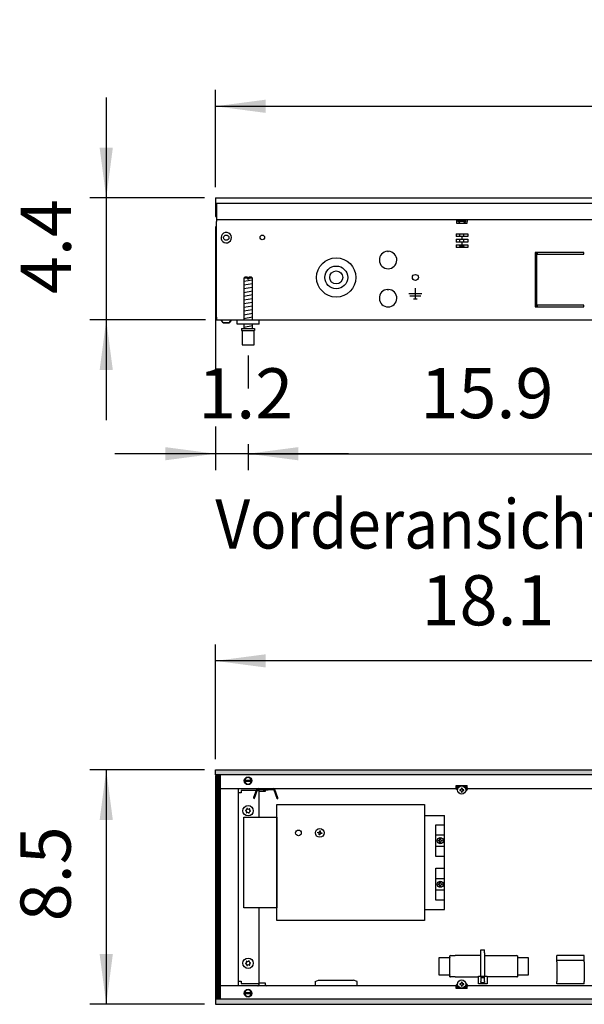
# Model space of a CAD drawing. Units: millimetres. Extents: x -8074 to 2244, y 10003 to 15943.
# Drawn here: x -4040 to -3522, y 13506 to 14409 of the extents above; entities that cross this region are included whole.
import ezdxf

# ---------------------------------------------------------------- set-up
doc = ezdxf.new("R2010")
doc.units = ezdxf.units.MM
doc.layers.add('1', color=7, linetype='Continuous')
doc.styles.add('CONVERTER_14', font='txt.shx', dxfattribs={"width": 0.9})
doc.dimstyles.new('ME10_DIM_117', dxfattribs={"dimtxt": 46, "dimasz": 46, "dimexe": 15, "dimexo": 10, "dimgap": 18, "dimtad": 1, "dimdec": 1, "dimlfac": 0.03937, "dimdsep": 46, "dimtxsty": 'CONVERTER_14', "dimsah": 1, "dimcen": 0.09, "dimclrd": 6, "dimclre": 6, "dimclrt": 3, "dimadec": 0, "dimazin": 0, "dimtfac": 1, "dimtdec": 4, "dimtix": 1, "dimtmove": 0, "dimatfit": 3, "dimfxl": 1, "dimtolj": 1, "dimtzin": 0, "dimarcsym": 0})
doc.dimstyles.new('ME10_DIM_118', dxfattribs={"dimtxt": 46, "dimasz": 46, "dimexe": 15, "dimexo": 10, "dimgap": 18, "dimtad": 1, "dimdec": 1, "dimlfac": 0.03937, "dimdsep": 46, "dimtxsty": 'CONVERTER_14', "dimsah": 1, "dimcen": 0.09, "dimclrd": 6, "dimclre": 6, "dimclrt": 3, "dimadec": 0, "dimazin": 0, "dimtfac": 1, "dimtdec": 4, "dimtix": 1, "dimtmove": 0, "dimatfit": 3, "dimfxl": 1, "dimtolj": 1, "dimtzin": 0, "dimarcsym": 0})
doc.dimstyles.new('ME10_DIM_119', dxfattribs={"dimtxt": 46, "dimasz": 46, "dimexe": 15, "dimexo": 10, "dimgap": 18, "dimtad": 1, "dimdec": 1, "dimlfac": 0.03937, "dimdsep": 46, "dimtxsty": 'CONVERTER_14', "dimsah": 1, "dimcen": 0.09, "dimclrd": 6, "dimclre": 6, "dimclrt": 3, "dimadec": 0, "dimazin": 0, "dimtfac": 1, "dimtdec": 4, "dimtix": 1, "dimtmove": 0, "dimatfit": 3, "dimfxl": 1, "dimtolj": 1, "dimtzin": 0, "dimarcsym": 0})
doc.dimstyles.new('ME10_DIM_120', dxfattribs={"dimtxt": 46, "dimasz": 46, "dimexe": 15, "dimexo": 10, "dimgap": 18, "dimtad": 1, "dimdec": 1, "dimlfac": 0.03937, "dimdsep": 46, "dimtxsty": 'CONVERTER_14', "dimsah": 1, "dimcen": 0.09, "dimclrd": 6, "dimclre": 6, "dimclrt": 3, "dimadec": 0, "dimazin": 0, "dimtfac": 1, "dimtdec": 4, "dimtix": 1, "dimtmove": 0, "dimatfit": 3, "dimfxl": 1, "dimtolj": 1, "dimtzin": 0, "dimarcsym": 0})
doc.dimstyles.new('ME10_DIM_73', dxfattribs={"dimtxt": 46, "dimasz": 46, "dimexe": 15, "dimexo": 10, "dimgap": 18, "dimtad": 1, "dimdec": 1, "dimlfac": 0.03937, "dimdsep": 46, "dimtxsty": 'CONVERTER_14', "dimsah": 1, "dimcen": 0.09, "dimclrd": 6, "dimclre": 6, "dimclrt": 3, "dimadec": 0, "dimazin": 0, "dimtfac": 1, "dimtdec": 4, "dimtix": 1, "dimtmove": 0, "dimatfit": 3, "dimfxl": 1, "dimtolj": 1, "dimtzin": 0, "dimarcsym": 0})
doc.dimstyles.new('ME10_DIM_74', dxfattribs={"dimtxt": 46, "dimasz": 46, "dimexe": 15, "dimexo": 10, "dimgap": 18, "dimtad": 1, "dimdec": 1, "dimlfac": 0.03937, "dimdsep": 46, "dimtxsty": 'CONVERTER_14', "dimsah": 1, "dimcen": 0.09, "dimclrd": 6, "dimclre": 6, "dimclrt": 3, "dimadec": 0, "dimazin": 0, "dimtfac": 1, "dimtdec": 4, "dimtix": 1, "dimtmove": 0, "dimatfit": 3, "dimfxl": 1, "dimtolj": 1, "dimtzin": 0, "dimarcsym": 0})
pattern_1 = [(45, (0, 0), (-0.0707106781, 0.0707106781), [])]

# ---------------------------------------------------------------- blocks, each defined once
blk = doc.blocks.new('*D68')
at = {"layer": '1', "color": 6, "linetype": 'Continuous'}
for p, q in [((-3870.32, 13721.17), (-3975.32, 13721.17)), ((-3960.32, 13721.17), (-3960.32, 13506.17)), ((-3870.32, 13506.17), (-3975.32, 13506.17))]:
    blk.add_line(p, q, dxfattribs=at)
at = {"layer": '1', "color": 6}
for points in [[(-3954.27, 13675.17), (-3966.38, 13675.17), (-3960.32, 13721.17)], [(-3966.38, 13552.17), (-3954.27, 13552.17), (-3960.32, 13506.17)]]:
    blk.add_solid(points, dxfattribs=at)
at = {"layer": '1', "color": 3, "insert": (-3978.56, 13582.3), "char_height": 46, "attachment_point": 7, "rotation": 90, "line_spacing_factor": 0.454545, "style": 'CONVERTER_14'}
blk.add_mtext('8.5', dxfattribs=at)
blk = doc.blocks.new('*D69')
at = {"layer": '1', "color": 6, "linetype": 'Continuous'}
for p, q in [((-3860.32, 13731.17), (-3860.32, 13836.17)), ((-3400.32, 13711.09), (-3400.32, 13836.17)), ((-3400.32, 13821.17), (-3860.32, 13821.17))]:
    blk.add_line(p, q, dxfattribs=at)
at = {"layer": '1', "color": 6}
for points in [[(-3814.32, 13827.23), (-3814.32, 13815.12), (-3860.32, 13821.17)], [(-3446.32, 13815.12), (-3446.32, 13827.23), (-3400.32, 13821.17)]]:
    blk.add_solid(points, dxfattribs=at)
at = {"layer": '1', "color": 3, "insert": (-3671.44, 13839.4), "char_height": 46, "attachment_point": 7, "rotation": 0.00014, "line_spacing_factor": 0.454545, "style": 'CONVERTER_14'}
blk.add_mtext('18.1', dxfattribs=at)
blk = doc.blocks.new('*D112')
at = {"layer": '1', "color": 6, "linetype": 'Continuous'}
for p, q in [((-3960.32, 14337.86), (-3960.32, 14245.86)), ((-3870.32, 14245.86), (-3975.32, 14245.86)), ((-3960.32, 14245.86), (-3960.32, 14133.86)), ((-3869.32, 14133.86), (-3975.32, 14133.86)), ((-3960.32, 14133.86), (-3960.32, 14041.86))]:
    blk.add_line(p, q, dxfattribs=at)
at = {"layer": '1', "color": 6}
for points in [[(-3966.38, 14291.86), (-3954.27, 14291.86), (-3960.32, 14245.86)], [(-3954.27, 14087.86), (-3966.38, 14087.86), (-3960.32, 14133.86)]]:
    blk.add_solid(points, dxfattribs=at)
at = {"layer": '1', "color": 3, "insert": (-3978.32, 14157.64), "char_height": 46, "attachment_point": 7, "rotation": 90, "line_spacing_factor": 0.454545, "style": 'CONVERTER_14'}
blk.add_mtext('4.4', dxfattribs=at)
blk = doc.blocks.new('*D113')
at = {"layer": '1', "color": 6, "linetype": 'Continuous'}
for p, q in [((-3860.32, 14255.66), (-3860.32, 14344.86)), ((-2060.32, 14255.86), (-2060.32, 14344.86)), ((-3860.32, 14329.86), (-2060.32, 14329.86))]:
    blk.add_line(p, q, dxfattribs=at)
at = {"layer": '1', "color": 6}
for points in [[(-3814.32, 14335.91), (-3814.32, 14323.8), (-3860.32, 14329.86)], [(-2106.32, 14323.8), (-2106.32, 14335.91), (-2060.32, 14329.86)]]:
    blk.add_solid(points, dxfattribs=at)
at = {"layer": '1', "color": 3, "insert": (-3004.94, 14348.09), "char_height": 46, "attachment_point": 7, "rotation": 0.00014, "line_spacing_factor": 0.454545, "style": 'CONVERTER_14'}
blk.add_mtext('70.9', dxfattribs=at)
blk = doc.blocks.new('*D114')
at = {"layer": '1', "color": 6, "linetype": 'Continuous'}
for p, q in [((-3830.32, 14101.17), (-3830.32, 14071.06)), ((-3425.32, 14100.42), (-3425.32, 13996.17)), ((-3830.32, 14020.06), (-3830.32, 13996.17)), ((-3830.32, 14011.17), (-3425.32, 14011.17))]:
    blk.add_line(p, q, dxfattribs=at)
at = {"layer": '1', "color": 6}
for points in [[(-3784.32, 14017.23), (-3784.32, 14005.12), (-3830.32, 14011.17)], [(-3471.32, 14005.12), (-3471.32, 14017.23), (-3425.32, 14011.17)]]:
    blk.add_solid(points, dxfattribs=at)
at = {"layer": '1', "color": 3, "insert": (-3672.44, 14029.4), "char_height": 46, "attachment_point": 7, "rotation": 0.00014, "line_spacing_factor": 0.454545, "style": 'CONVERTER_14'}
blk.add_mtext('15.9', dxfattribs=at)
blk = doc.blocks.new('*D115')
at = {"layer": '1', "color": 6, "linetype": 'Continuous'}
for p, q in [((-3860.32, 14219.66), (-3860.32, 14087.8)), ((-3830.32, 14101.17), (-3830.32, 14071.48)), ((-3860.32, 14036.06), (-3860.32, 13996.17)), ((-3830.32, 14020.06), (-3830.32, 13996.17)), ((-3860.32, 14011.17), (-3952.32, 14011.17)), ((-3830.32, 14011.17), (-3860.32, 14011.17)), ((-3738.32, 14011.17), (-3830.32, 14011.17))]:
    blk.add_line(p, q, dxfattribs=at)
at = {"layer": '1', "color": 6}
for points in [[(-3906.32, 14005.12), (-3906.32, 14017.23), (-3860.32, 14011.17)], [(-3784.32, 14017.23), (-3784.32, 14005.12), (-3830.32, 14011.17)]]:
    blk.add_solid(points, dxfattribs=at)
at = {"layer": '1', "color": 3, "insert": (-3876.06, 14029.17), "char_height": 46, "attachment_point": 7, "rotation": 0.00014, "line_spacing_factor": 0.454545, "style": 'CONVERTER_14'}
blk.add_mtext('1.2', dxfattribs=at)

msp = doc.modelspace()

# ---------------------------------------------------------------- hatches: boundary and pattern name
at = {"layer": '1', "linetype": 'Continuous'}
h = msp.add_hatch(dxfattribs=at)
h.set_pattern_fill('_USER', color=6, scale=0.1, angle=45, pattern_type=0)
h.set_pattern_definition(pattern_1)
h.paths.add_polyline_path([(-2060.32, 13716.58), (-3860.32, 13716.58), (-3860.32, 13721.17), (-2060.32, 13721.17)])
h = msp.add_hatch(dxfattribs=at)
h.set_pattern_fill('CUSTOM92', color=6, scale=0.1, angle=45, pattern_type=2)
h.set_pattern_definition([(45, (2244.3991, 131.65584), (-0.14142135624, 1e-17), [])])
h.paths.add_polyline_path([(-3860.32, 13716.18), (-3860.32, 13511.17), (-3855.73, 13511.17), (-3855.73, 13716.18)])
h = msp.add_hatch(dxfattribs=at)
h.set_pattern_fill('_USER', color=6, scale=0.1, angle=45, pattern_type=0)
h.set_pattern_definition(pattern_1)
h.paths.add_polyline_path([(-2060.32, 13510.77), (-3860.32, 13510.77), (-3860.32, 13506.17), (-2060.32, 13506.17)])

# ---------------------------------------------------------------- linework, layer by layer
at = {"color": 2, "linetype": 'Continuous'}
for p, q in [((-3860.32, 14245.86), (-3860.32, 14245.66)), ((-3860.32, 14245.86), (-2060.32, 14245.86)), ((-3860.32, 14245.66), (-3860.32, 14241.06)), ((-3860.32, 14241.06), (-3860.32, 14240.86)), ((-3860.32, 14240.86), (-3860.32, 14229.66)), ((-3860.32, 14229.66), (-3860.32, 14228.86)), ((-3860.32, 14228.86), (-3859.32, 14228.86)), ((-3859.32, 14228.46), (-3859.32, 14225.86)), ((-3859.32, 14225.86), (-3859.32, 14224.26)), ((-3859.32, 14136.46), (-3859.32, 14224.26)), ((-3859.32, 14136.46), (-3859.32, 14133.86)), ((-3859.32, 14133.86), (-3820.32, 14133.86)), ((-3820.32, 14133.86), (-3440.32, 14133.86))]:
    msp.add_line(p, q, dxfattribs=at)
at = {"color": 6, "linetype": 'Continuous'}
for p, q in [((-3859.32, 14240.86), (-2060.32, 14240.86)), ((-3859.32, 14240.86), (-3859.32, 14228.46)), ((-3859.32, 14225.86), (-2061.32, 14225.86)), ((-3639.45, 14225.86), (-3639.45, 14224.26)), ((-3639.45, 14224.26), (-3639.45, 14222.56)), ((-3638.2, 14224.61), (-3638.2, 14225.11)), ((-3638.2, 14225.11), (-3633.83, 14225.11)), ((-3636.4, 14222.81), (-3638.2, 14224.61)), ((-3638.2, 14224.61), (-3633.74, 14224.61)), ((-3633.83, 14225.11), (-3630.7, 14225.11)), ((-3633.74, 14224.61), (-3630.7, 14224.61)), ((-3632.5, 14222.81), (-3630.7, 14224.61)), ((-3630.7, 14224.61), (-3630.7, 14225.11)), ((-3629.45, 14225.86), (-3629.45, 14224.26)), ((-3629.45, 14222.56), (-3629.45, 14224.26)), ((-3859.32, 14136.61), (-3859.32, 14220.61)), ((-3639.45, 14222.56), (-3629.45, 14222.56)), ((-3636.4, 14222.56), (-3636.4, 14222.81)), ((-3632.5, 14222.56), (-3632.5, 14222.81)), ((-3639.78, 14212.86), (-3639.78, 14210.36)), ((-3639.78, 14212.86), (-3629.12, 14212.86)), ((-3634.45, 14210.36), (-3639.78, 14210.36)), ((-3639.78, 14207.86), (-3639.78, 14205.36)), ((-3639.78, 14207.86), (-3634.45, 14207.86)), ((-3636.4, 14210.36), (-3636.4, 14212.86)), ((-3636.4, 14205.36), (-3636.4, 14207.86)), ((-3629.12, 14210.36), (-3634.45, 14210.36)), ((-3634.45, 14210.36), (-3634.45, 14207.86)), ((-3634.45, 14207.86), (-3629.12, 14207.86)), ((-3632.5, 14210.36), (-3632.5, 14212.86)), ((-3632.5, 14205.36), (-3632.5, 14207.86)), ((-3629.12, 14212.86), (-3629.12, 14210.36)), ((-3629.12, 14207.86), (-3629.12, 14205.36)), ((-3634.45, 14205.36), (-3639.78, 14205.36)), ((-3639.78, 14202.86), (-3639.78, 14200.36)), ((-3639.78, 14202.86), (-3634.45, 14202.86)), ((-3629.12, 14200.36), (-3639.78, 14200.36)), ((-3636.4, 14201.81), (-3636.4, 14202.86)), ((-3634.95, 14200.36), (-3636.4, 14201.81)), ((-3636.4, 14201.81), (-3634.45, 14201.81)), ((-3634.45, 14205.36), (-3634.45, 14202.86)), ((-3629.12, 14205.36), (-3634.45, 14205.36)), ((-3634.45, 14202.86), (-3629.12, 14202.86)), ((-3634.45, 14201.81), (-3632.5, 14201.81)), ((-3632.5, 14201.81), (-3633.95, 14200.36)), ((-3632.5, 14201.81), (-3632.5, 14202.86)), ((-3629.12, 14202.86), (-3629.12, 14200.36)), ((-3702.57, 14196.84), (-3702.07, 14196.34)), ((-3702.07, 14196.34), (-3701.57, 14196.84)), ((-3567.32, 14195.86), (-3567.32, 14145.86)), ((-3565.82, 14195.86), (-3567.32, 14195.86)), ((-3565.82, 14145.86), (-3565.82, 14195.86)), ((-3565.32, 14195.86), (-3565.32, 14194.36)), ((-3522.57, 14195.86), (-3565.32, 14195.86)), ((-3565.32, 14194.36), (-3522.57, 14194.36)), ((-3522.57, 14194.36), (-3522.57, 14195.86)), ((-3830.92, 14172.17), (-3834.32, 14172.17)), ((-3830.92, 14172.17), (-3830.92, 14171.17)), ((-3829.72, 14171.17), (-3830.92, 14171.17)), ((-3826.32, 14172.17), (-3829.72, 14172.17)), ((-3829.72, 14172.17), (-3829.72, 14171.17)), ((-3702.57, 14161.84), (-3702.07, 14161.34)), ((-3702.07, 14161.34), (-3701.57, 14161.84)), ((-3677.07, 14153.26), (-3677.07, 14163.16)), ((-3677.07, 14157.86), (-3682.97, 14157.86)), ((-3672.17, 14155.61), (-3681.97, 14155.61)), ((-3678.82, 14153.26), (-3675.32, 14153.26)), ((-3671.17, 14157.86), (-3677.07, 14157.86)), ((-3567.32, 14145.86), (-3565.82, 14145.86)), ((-3565.32, 14147.36), (-3565.32, 14145.86)), ((-3522.57, 14147.36), (-3565.32, 14147.36)), ((-3565.32, 14145.86), (-3522.57, 14145.86)), ((-3522.57, 14145.86), (-3522.57, 14147.36)), ((-3853.07, 14131.35), (-3855.08, 14133.86)), ((-3845.57, 14133.86), (-3847.58, 14131.35)), ((-3847.58, 14131.35), (-3845.57, 14133.86)), ((-3845.57, 14133.86), (-3845.77, 14133.61)), ((-3845.77, 14133.61), (-3845.57, 14133.86)), ((-3847.58, 14131.35), (-3853.07, 14131.35)), ((-3853.07, 14131.35), (-3847.58, 14131.35)), ((-3847.38, 14131.6), (-3847.58, 14131.35)), ((-3847.58, 14131.35), (-3847.38, 14131.6)), ((-3845.97, 14133.35), (-3846.27, 14132.98)), ((-3846.27, 14132.98), (-3845.97, 14133.35)), ((-3835.82, 14124.17), (-3824.82, 14124.17)), ((-3820.36, 13701.69), (-3820.36, 13677.72)), ((-3638.25, 13702.14), (-3640.3, 13704.19)), ((-3637.91, 13704.19), (-3640.3, 13704.19)), ((-3639.55, 13706.79), (-3639.55, 13706.89)), ((-3639.55, 13706.89), (-3629.56, 13706.89)), ((-3639.55, 13704.19), (-3639.55, 13706.79)), ((-3637.26, 13705.19), (-3639.55, 13705.19)), ((-3638.21, 13703.51), (-3638.89, 13704.19)), ((-3635.89, 13702.96), (-3636.43, 13702.96)), ((-3636.43, 13702.96), (-3636.43, 13702.42)), ((-3636.43, 13702.42), (-3635.89, 13702.42)), ((-3634.83, 13704.56), (-3634.83, 13704.02)), ((-3634.29, 13704.56), (-3634.83, 13704.56)), ((-3634.83, 13701.35), (-3634.83, 13700.82)), ((-3634.83, 13700.82), (-3634.29, 13700.82)), ((-3634.29, 13704.02), (-3634.29, 13704.56)), ((-3634.29, 13700.82), (-3634.29, 13701.35)), ((-3632.69, 13702.96), (-3633.22, 13702.96)), ((-3633.22, 13702.42), (-3632.69, 13702.42)), ((-3632.69, 13702.42), (-3632.69, 13702.96)), ((-3629.56, 13705.19), (-3631.77, 13705.19)), ((-3628.82, 13704.19), (-3631.13, 13704.19)), ((-3630.23, 13704.19), (-3630.93, 13703.49)), ((-3628.82, 13704.19), (-3630.9, 13702.11)), ((-3629.56, 13706.89), (-3629.56, 13706.79)), ((-3629.56, 13704.19), (-3629.56, 13706.79)), ((-3820.36, 13594.8), (-3820.36, 13525.65)), ((-3617.07, 13553.42), (-3617.07, 13556.02)), ((-3617.07, 13556.02), (-3613.57, 13556.02)), ((-3613.57, 13553.42), (-3613.57, 13556.02)), ((-3645.43, 13549.18), (-3645.47, 13548.83)), ((-3645.47, 13533.34), (-3645.47, 13548.83)), ((-3617.07, 13531.86), (-3617.07, 13553.42)), ((-3613.57, 13553.42), (-3613.57, 13531.86)), ((-3583.53, 13548.83), (-3583.53, 13533.34)), ((-3522.44, 13546.43), (-3547.41, 13546.43)), ((-3645.47, 13533.34), (-3645.43, 13532.99)), ((-3619.32, 13524.87), (-3619.32, 13531.86)), ((-3619.32, 13531.86), (-3611.32, 13531.86)), ((-3617.32, 13530.86), (-3613.32, 13530.86)), ((-3617.07, 13530.86), (-3617.07, 13527.02)), ((-3613.57, 13527.02), (-3613.57, 13530.86)), ((-3611.32, 13531.86), (-3611.32, 13524.87)), ((-3768.92, 13527.19), (-3765.67, 13528.35)), ((-3768.92, 13527.19), (-3768.92, 13523.85)), ((-3765.67, 13528.35), (-3750.2, 13528.35)), ((-3750.2, 13528.35), (-3733.71, 13528.35)), ((-3730.46, 13527.19), (-3733.71, 13528.35)), ((-3730.46, 13523.85), (-3730.46, 13527.19)), ((-3640.3, 13523.22), (-3638.25, 13525.27)), ((-3640.3, 13523.22), (-3637.91, 13523.22)), ((-3639.55, 13520.62), (-3639.55, 13523.22)), ((-3639.55, 13522.22), (-3637.26, 13522.22)), ((-3639.55, 13520.52), (-3639.55, 13520.62)), ((-3629.56, 13520.52), (-3639.55, 13520.52)), ((-3638.89, 13523.22), (-3638.21, 13523.9)), ((-3635.89, 13524.99), (-3636.43, 13524.99)), ((-3636.43, 13524.99), (-3636.43, 13524.46)), ((-3636.43, 13524.46), (-3635.89, 13524.46)), ((-3634.83, 13526.59), (-3634.83, 13526.06)), ((-3634.29, 13526.59), (-3634.83, 13526.59)), ((-3634.83, 13523.39), (-3634.83, 13522.85)), ((-3634.83, 13522.85), (-3634.29, 13522.85)), ((-3634.29, 13526.06), (-3634.29, 13526.59)), ((-3634.29, 13522.85), (-3634.29, 13523.39)), ((-3632.69, 13524.99), (-3633.22, 13524.99)), ((-3633.22, 13524.46), (-3632.69, 13524.46)), ((-3632.69, 13524.46), (-3632.69, 13524.99)), ((-3631.87, 13522.22), (-3629.56, 13522.22)), ((-3631.2, 13523.22), (-3628.82, 13523.22)), ((-3630.93, 13523.92), (-3630.23, 13523.22)), ((-3630.9, 13525.3), (-3628.82, 13523.22)), ((-3629.56, 13520.62), (-3629.56, 13523.22)), ((-3629.56, 13520.62), (-3629.56, 13520.52)), ((-3611.32, 13524.87), (-3619.32, 13524.87)), ((-3617.07, 13526.04), (-3617.07, 13527.02)), ((-3617.07, 13526.04), (-3613.57, 13526.04)), ((-3613.57, 13527.02), (-3613.57, 13526.04))]:
    msp.add_line(p, q, dxfattribs=at)
at = {"color": 1, "linetype": 'Continuous'}
for p, q in [((-3833.32, 14173.17), (-3834.32, 14172.17)), ((-3834.32, 14172.17), (-3834.32, 14133.86)), ((-3830.92, 14173.17), (-3833.32, 14173.17)), ((-3830.92, 14173.17), (-3830.92, 14172.17)), ((-3827.32, 14173.17), (-3829.72, 14173.17)), ((-3829.72, 14172.17), (-3829.72, 14173.17)), ((-3826.32, 14172.17), (-3827.32, 14173.17)), ((-3826.32, 14133.86), (-3826.32, 14172.17)), ((-3840.32, 14129.86), (-3840.32, 14133.86)), ((-3820.32, 14129.86), (-3840.32, 14129.86)), ((-3836.32, 14126.17), (-3824.32, 14126.17)), ((-3836.32, 14126.17), (-3836.32, 14124.17)), ((-3834.32, 14129.86), (-3834.32, 14126.17)), ((-3826.32, 14126.17), (-3826.32, 14129.86)), ((-3824.32, 14126.17), (-3824.32, 14124.17)), ((-3836.32, 14124.17), (-3835.82, 14124.17)), ((-3835.82, 14124.17), (-3835.82, 14111.17)), ((-3824.82, 14111.17), (-3824.82, 14124.17)), ((-3824.82, 14124.17), (-3824.32, 14124.17)), ((-3835.82, 14111.17), (-3830.32, 14111.17)), ((-3830.32, 14111.17), (-3824.82, 14111.17)), ((-3655.36, 13549.18), (-3645.43, 13549.18)), ((-3655.36, 13532.99), (-3655.36, 13549.18)), ((-3644.97, 13550.82), (-3645.47, 13550.77)), ((-3645.43, 13549.18), (-3645.47, 13550.77)), ((-3644.97, 13550.82), (-3640.68, 13550.82)), ((-3617.07, 13550.82), (-3640.68, 13550.82)), ((-3613.57, 13550.82), (-3589.86, 13550.82)), ((-3589.86, 13550.82), (-3584.03, 13550.82)), ((-3583.53, 13550.77), (-3584.03, 13550.82)), ((-3583.53, 13550.77), (-3583.53, 13549.18)), ((-3583.53, 13549.18), (-3573.64, 13549.18)), ((-3573.64, 13549.18), (-3573.64, 13532.99)), ((-3547.41, 13546.43), (-3547.41, 13550.92)), ((-3522.44, 13550.92), (-3547.41, 13550.92)), ((-3522.44, 13546.43), (-3522.44, 13550.92)), ((-3547.41, 13546.43), (-3547.41, 13546.35)), ((-3547.41, 13545.1), (-3547.41, 13546.35)), ((-3547.41, 13545.1), (-3547.41, 13539.03)), ((-3547.41, 13539.03), (-3547.41, 13527.22)), ((-3522.44, 13546.43), (-3522.44, 13546.35)), ((-3522.44, 13545.1), (-3522.44, 13546.35)), ((-3522.44, 13545.1), (-3522.44, 13539.03)), ((-3522.44, 13539.03), (-3522.44, 13527.22)), ((-3645.43, 13532.99), (-3655.36, 13532.99)), ((-3645.47, 13531.4), (-3645.43, 13532.99)), ((-3645.47, 13531.4), (-3644.97, 13531.34)), ((-3640.68, 13531.34), (-3644.97, 13531.34)), ((-3640.68, 13531.34), (-3619.32, 13531.34)), ((-3589.86, 13531.34), (-3611.32, 13531.34)), ((-3584.03, 13531.34), (-3589.86, 13531.34)), ((-3584.03, 13531.34), (-3583.53, 13531.4)), ((-3583.53, 13532.99), (-3583.53, 13531.4)), ((-3573.64, 13532.99), (-3583.53, 13532.99)), ((-3547.41, 13524.95), (-3547.41, 13527.22)), ((-3522.44, 13524.95), (-3547.41, 13524.95)), ((-3522.44, 13524.95), (-3522.44, 13527.22))]:
    msp.add_line(p, q, dxfattribs=at)
at = {"color": 6, "linetype": 'Continuous'}
for centre, radius in [((-3850.32, 14209.36), 2.4), ((-3817.32, 14209.61), 2.1), ((-3749.57, 14172.86), 18), ((-3749.57, 14172.86), 10.5), ((-3749.57, 14172.86), 6), ((-3677.07, 14172.86), 2.75), ((-3634.56, 13702.69), 3.75), ((-3830.35, 13683.71), 4.75), ((-3830.35, 13543.83), 4.75), ((-3634.56, 13524.72), 3.75)]:
    msp.add_circle(centre, radius, dxfattribs=at)
for centre, radius, start, end in [((-3850.32, 14209.36), 4.76, 225.91771, 179.99967), ((-3850.32, 14209.36), 4.76, 179.99967, 225.91771), ((-3702.07, 14188.86), 8, 93.58332, 86.41668), ((-3702.07, 14153.86), 8, 93.58332, 86.41668), ((-3635.89, 13704.02), 1.07, 270, 0), ((-3635.89, 13701.35), 1.07, 360, 90), ((-3633.22, 13704.02), 1.07, 180, 270), ((-3633.22, 13701.35), 1.07, 90, 180), ((-3832.29, 13683.94), 0.3, 173.09494, 267.50666), ((-3832.29, 13683.94), 0.3, 78.68321, 173.09494), ((-3832.68, 13682.72), 0.999, 338.31193, 67.87794), ((-3832.37, 13685.23), 0.999, 278.31193, 7.87794), ((-3831.52, 13682.15), 0.3, 138.68321, 233.09494), ((-3831.12, 13685.5), 0.3, 113.09494, 207.50666), ((-3830.66, 13681.2), 0.999, 38.31193, 127.87794), ((-3831.12, 13685.5), 0.3, 18.68321, 113.09494), ((-3830.05, 13686.22), 0.999, 218.31193, 307.87794), ((-3829.18, 13685.27), 0.3, 53.09494, 147.50666), ((-3828.33, 13682.19), 0.999, 98.31193, 187.87794), ((-3828.03, 13684.7), 0.999, 158.31193, 247.87794), ((-3829.18, 13685.27), 0.3, 318.68321, 53.09494), ((-3828.42, 13683.48), 0.3, 258.68321, 353.09494), ((-3828.42, 13683.48), 0.3, 353.09494, 87.50666), ((-3831.52, 13682.15), 0.3, 233.09494, 327.50666), ((-3829.59, 13681.92), 0.3, 198.68321, 293.09494), ((-3829.59, 13681.92), 0.3, 293.09494, 27.50666), ((-3832.29, 13543.6), 0.3, 92.49334, 186.90506), ((-3832.29, 13543.6), 0.3, 186.90506, 281.31679), ((-3832.68, 13544.82), 0.999, 292.12206, 21.68807), ((-3832.37, 13542.31), 0.999, 352.12206, 81.68807), ((-3831.52, 13545.39), 0.3, 126.90506, 221.31679), ((-3831.52, 13545.39), 0.3, 32.49334, 126.90506), ((-3831.12, 13542.04), 0.3, 152.49334, 246.90506), ((-3830.66, 13546.34), 0.999, 232.12206, 321.68807), ((-3831.12, 13542.04), 0.3, 246.90506, 341.31679), ((-3830.05, 13541.32), 0.999, 52.12206, 141.68807), ((-3829.59, 13545.62), 0.3, 66.90506, 161.31679), ((-3829.59, 13545.62), 0.3, 332.49334, 66.90506), ((-3829.18, 13542.27), 0.3, 212.49334, 306.90506), ((-3828.33, 13545.35), 0.999, 172.12206, 261.68807), ((-3828.03, 13542.84), 0.999, 112.12206, 201.68807), ((-3829.18, 13542.27), 0.3, 306.90506, 41.31679), ((-3828.42, 13544.07), 0.3, 6.90506, 101.31679), ((-3828.42, 13544.07), 0.3, 272.49334, 6.90506), ((-3635.89, 13526.06), 1.07, 270, 0), ((-3635.89, 13523.39), 1.07, 0, 90), ((-3633.22, 13526.06), 1.07, 180, 270), ((-3633.22, 13523.39), 1.07, 90, 180)]:
    msp.add_arc(centre, radius, start, end, dxfattribs=at)
at = {"layer": '1', "color": 6, "linetype": 'Continuous'}
for p, q in [((-3834.32, 14169.41), (-3826.36, 14170.74)), ((-3834.32, 14166), (-3826.36, 14167.33)), ((-3834.32, 14162.59), (-3826.36, 14163.91)), ((-3834.32, 14159.18), (-3826.36, 14160.5)), ((-3834.32, 14155.76), (-3826.36, 14157.09)), ((-3834.32, 14152.35), (-3826.36, 14153.68)), ((-3834.32, 14148.94), (-3826.36, 14150.27)), ((-3834.32, 14145.53), (-3826.36, 14146.85)), ((-3834.32, 14142.11), (-3826.36, 14143.44)), ((-3834.32, 14138.7), (-3826.36, 14140.03)), ((-3834.32, 14135.29), (-3826.36, 14136.62)), ((-3834.32, 14127.35), (-3826.36, 14128.68)), ((-3860.32, 13721.17), (-2060.32, 13721.17)), ((-3860.32, 13716.58), (-3860.32, 13721.17)), ((-2060.32, 13716.58), (-3860.32, 13716.58)), ((-3855.73, 13716.18), (-3860.32, 13716.18)), ((-3860.32, 13716.18), (-3860.32, 13511.17)), ((-3855.73, 13511.17), (-3855.73, 13716.18)), ((-3833.78, 13711.78), (-3826.86, 13711.78)), ((-3826.93, 13710.58), (-3833.78, 13710.58)), ((-3822.54, 13703.23), (-3825.28, 13695.71)), ((-3824.35, 13695.33), (-3821.6, 13702.89)), ((-3821.23, 13703.16), (-3807.2, 13703.16)), ((-3820.46, 13703.16), (-3820.46, 13701.69)), ((-3820.46, 13701.69), (-3814.27, 13701.69)), ((-3816.2, 13702.61), (-3817.46, 13703.16)), ((-3812.23, 13702.61), (-3816.2, 13702.61)), ((-3814.27, 13701.69), (-3814.27, 13702.61)), ((-3810.96, 13703.16), (-3812.23, 13702.61)), ((-3806.83, 13702.89), (-3804.07, 13695.33)), ((-3803.14, 13695.67), (-3805.89, 13703.23)), ((-3825.28, 13695.71), (-3825.11, 13694.58)), ((-3824.35, 13695.33), (-3825.11, 13694.58)), ((-3804.07, 13695.33), (-3803.23, 13694.61)), ((-3803.23, 13694.61), (-3803.14, 13695.67)), ((-3764.71, 13664.72), (-3764.63, 13665.24)), ((-3764.63, 13665.24), (-3764.1, 13665.16)), ((-3764.1, 13665.16), (-3764.19, 13664.63)), ((-3766.56, 13663.4), (-3766.47, 13663.93)), ((-3766.03, 13663.31), (-3766.56, 13663.4)), ((-3766.47, 13663.93), (-3765.94, 13663.84)), ((-3765.24, 13661.56), (-3765.15, 13662.08)), ((-3764.72, 13661.47), (-3765.24, 13661.56)), ((-3764.63, 13662), (-3764.72, 13661.47)), ((-3762.87, 13662.79), (-3763.4, 13662.87)), ((-3763.31, 13663.4), (-3762.78, 13663.31)), ((-3762.78, 13663.31), (-3762.87, 13662.79)), ((-3658.28, 13661.55), (-3650.29, 13661.58)), ((-3656.16, 13656.51), (-3655.62, 13656.51)), ((-3656.16, 13655.97), (-3656.16, 13656.51)), ((-3655.62, 13655.97), (-3656.16, 13655.97)), ((-3654.56, 13658.11), (-3654.02, 13658.11)), ((-3654.56, 13657.57), (-3654.56, 13658.11)), ((-3654.02, 13658.11), (-3654.02, 13657.57)), ((-3652.95, 13656.51), (-3652.42, 13656.51)), ((-3652.42, 13655.97), (-3652.95, 13655.97)), ((-3652.42, 13656.51), (-3652.42, 13655.97)), ((-3650.29, 13650.93), (-3658.28, 13650.93)), ((-3654.56, 13654.37), (-3654.56, 13654.9)), ((-3654.02, 13654.37), (-3654.56, 13654.37)), ((-3654.02, 13654.9), (-3654.02, 13654.37)), ((-3658.28, 13621.63), (-3650.29, 13621.63)), ((-3650.29, 13610.98), (-3658.28, 13610.98)), ((-3656.16, 13616.01), (-3656.16, 13616.55)), ((-3656.16, 13616.55), (-3655.62, 13616.55)), ((-3655.62, 13616.01), (-3656.16, 13616.01)), ((-3654.56, 13617.62), (-3654.56, 13618.15)), ((-3654.56, 13618.15), (-3654.02, 13618.15)), ((-3654.56, 13614.41), (-3654.56, 13614.95)), ((-3654.02, 13614.41), (-3654.56, 13614.41)), ((-3654.02, 13618.15), (-3654.02, 13617.62)), ((-3654.02, 13614.95), (-3654.02, 13614.41)), ((-3652.95, 13616.55), (-3652.42, 13616.55)), ((-3652.42, 13616.01), (-3652.95, 13616.01)), ((-3652.42, 13616.55), (-3652.42, 13616.01)), ((-3814.27, 13525.65), (-3820.47, 13525.65)), ((-3820.47, 13525.65), (-3820.47, 13524.06)), ((-3814.27, 13524.06), (-3814.27, 13525.65)), ((-3860.32, 13511.17), (-3855.73, 13511.17)), ((-3860.32, 13510.77), (-3860.32, 13506.17)), ((-2060.32, 13510.77), (-3860.32, 13510.77)), ((-3833.78, 13516.96), (-3826.86, 13516.96)), ((-3826.93, 13515.76), (-3833.78, 13515.76)), ((-3860.32, 13506.17), (-2060.32, 13506.17))]:
    msp.add_line(p, q, dxfattribs=at)
at = {"layer": '1', "color": 1, "linetype": 'Continuous'}
for p, q in [((-3820.32, 14129.86), (-3820.32, 14133.86)), ((-3855.73, 13704.19), (-3640.3, 13704.19)), ((-3839.35, 13704.19), (-3839.35, 13523.35)), ((-3836.6, 13700.19), (-3839.34, 13700.19)), ((-3836.6, 13702.19), (-3836.6, 13700.19)), ((-3822.92, 13702.19), (-3836.6, 13702.19)), ((-3820.61, 13702.19), (-3821.86, 13702.19)), ((-3628.82, 13704.19), (-2987.32, 13704.19)), ((-3804.13, 13583.19), (-3804.13, 13689.33)), ((-3804.13, 13689.33), (-3668.77, 13689.33)), ((-3668.77, 13689.33), (-3668.77, 13583.19)), ((-3834.1, 13594.8), (-3834.1, 13677.72)), ((-3834.1, 13677.72), (-3804.13, 13677.72)), ((-3804.13, 13677.72), (-3804.13, 13594.8)), ((-3668.77, 13679.34), (-3650.29, 13679.34)), ((-3650.29, 13593.18), (-3650.29, 13679.34)), ((-3658.28, 13641.6), (-3658.28, 13670.87)), ((-3658.28, 13670.87), (-3650.29, 13670.87)), ((-3650.29, 13641.6), (-3658.28, 13641.6)), ((-3658.28, 13601.65), (-3658.28, 13630.92)), ((-3658.28, 13630.92), (-3650.29, 13630.92)), ((-3650.29, 13601.65), (-3658.28, 13601.65)), ((-3804.13, 13594.8), (-3834.1, 13594.8)), ((-3668.77, 13593.18), (-3650.29, 13593.18)), ((-3668.77, 13583.19), (-3804.13, 13583.19)), ((-3640.3, 13523.22), (-3855.73, 13523.14)), ((-3839.34, 13527.35), (-3836.6, 13527.35)), ((-3836.6, 13527.35), (-3836.6, 13525.35)), ((-3836.6, 13525.35), (-3820.61, 13525.35)), ((-2987.32, 13523.17), (-3628.82, 13523.22))]:
    msp.add_line(p, q, dxfattribs=at)
at = {"layer": '1', "color": 6, "linetype": 'Continuous'}
for centre, radius in [((-3830.35, 13711.18), 3.55), ((-3784.15, 13663.36), 2.6), ((-3764.67, 13663.36), 4.01), ((-3830.35, 13516.36), 3.55)]:
    msp.add_circle(centre, radius, dxfattribs=at)
at = {"layer": '1', "color": 1, "linetype": 'Continuous'}
for centre in [(-3654.29, 13656.24), (-3654.29, 13616.28)]:
    msp.add_circle(centre, 2.8, dxfattribs=at)
at = {"layer": '1', "color": 6, "linetype": 'Continuous'}
for centre, radius, start, end in [((-3830.35, 13711.18), 3, 11.53724, 168.46276), ((-3830.35, 13711.18), 3, 191.53691, 348.46309), ((-3821.23, 13702.76), 1.4, 90, 160), ((-3821.23, 13702.76), 0.4, 90, 160), ((-3807.2, 13702.76), 1.4, 20, 90), ((-3807.2, 13702.76), 0.4, 20, 90), ((-3765.77, 13664.89), 1.07, 260.5, 350.5), ((-3763.13, 13664.45), 1.07, 170.5, 260.5), ((-3766.21, 13662.26), 1.07, 350.5, 80.5), ((-3763.57, 13661.82), 1.07, 80.5, 170.5), ((-3655.62, 13657.57), 1.07, 270, 0), ((-3655.62, 13654.9), 1.07, 0, 90), ((-3652.95, 13657.57), 1.07, 180, 270), ((-3652.95, 13654.9), 1.07, 90, 180), ((-3655.62, 13617.62), 1.07, 270, 0), ((-3655.62, 13614.95), 1.07, 360, 90), ((-3652.95, 13617.62), 1.07, 180, 270), ((-3652.95, 13614.95), 1.07, 90, 180), ((-3821.37, 13524.06), 0.903, 269.84703, 0.37244), ((-3813.36, 13524.06), 0.909, 180.00018, 270.00013), ((-3830.35, 13516.36), 3, 11.53724, 168.46276), ((-3830.35, 13516.36), 3, 191.53691, 348.46309)]:
    msp.add_arc(centre, radius, start, end, dxfattribs=at)

# ---------------------------------------------------------------- texts
at = {"layer": '1', "color": 2, "style": 'CONVERTER_14', "width": 0.9}
msp.add_text('Vorderansicht  /  Front view', height=45, dxfattribs=at).set_placement((-3860.32, 13924.21))

# ---------------------------------------------------------------- dimensions: what is measured, and where the dimension line sits
at = {"layer": '1'}
for base, p1, p2, dimstyle, picture, middle in [((-3860.32, 14329.86), (-2060.32, 14245.86), (-3860.32, 14245.66), 'ME10_DIM_118', '*D113', (-2960.32, 14365.37)), ((-3830.32, 14011.17), (-3860.32, 14229.66), (-3830.32, 14111.17), 'ME10_DIM_120', '*D115', (-3845.32, 14046.57)), ((-3830.32, 14011.17), (-3425.32, 14110.42), (-3830.32, 14111.17), 'ME10_DIM_119', '*D114', (-3627.82, 14046.68)), ((-3400.32, 13821.17), (-3860.32, 13721.17), (-3400.32, 13701.09), 'ME10_DIM_74', '*D69', (-3630.32, 13856.68))]:
    dim = msp.add_linear_dim(base=base, p1=p1, p2=p2, dimstyle=dimstyle, dxfattribs=at)
    dim.commit()
    dim.dimension.update_dxf_attribs({"geometry": picture, "text_midpoint": middle, "text_rotation": 0.00014})
for base, p1, p2, dimstyle, picture, middle in [((-3960.32, 14245.86), (-3859.32, 14133.86), (-3860.32, 14245.86), 'ME10_DIM_117', '*D112', (-3995.6, 14189.86)), ((-3960.32, 13721.17), (-3860.32, 13506.17), (-3860.32, 13721.17), 'ME10_DIM_73', '*D68', (-3995.83, 13613.67))]:
    dim = msp.add_linear_dim(base=base, p1=p1, p2=p2, angle=90, dimstyle=dimstyle, dxfattribs=at)
    dim.commit()
    dim.dimension.update_dxf_attribs({"geometry": picture, "text_midpoint": middle, "text_rotation": 90})

doc.saveas('drawing.dxf')
